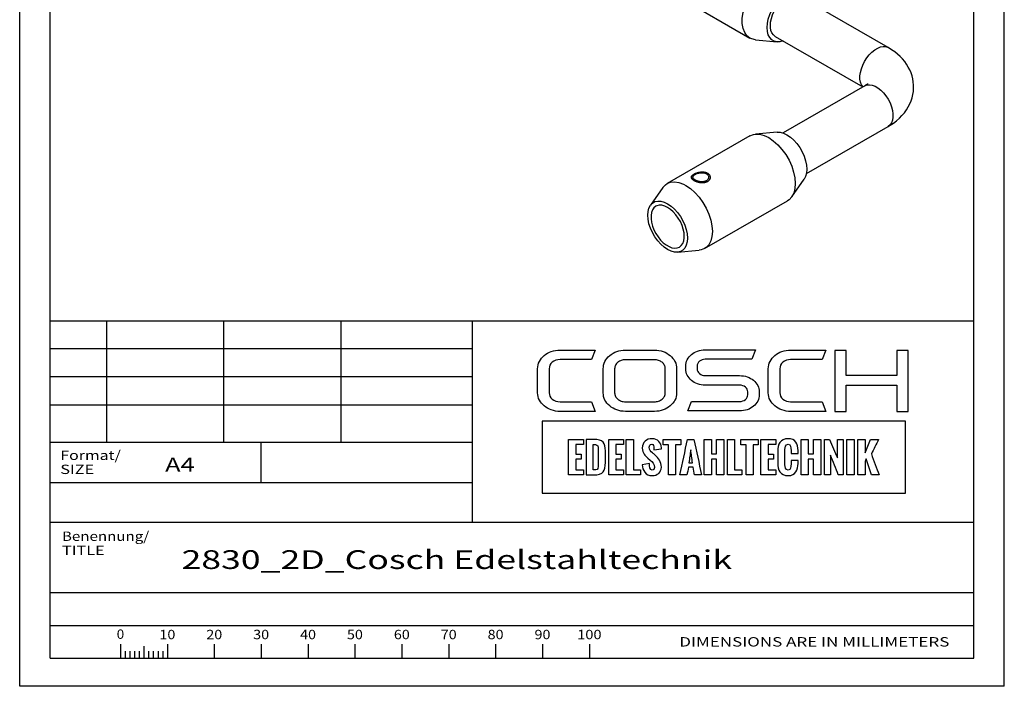
# Paper-space layout 'Blatt1' of a CAD drawing. Units: millimetres. Extents: x 0 to 210, y 0 to 297.
# Drawn here: x 0 to 210, y 0 to 142 of the extents above; entities that cross this region are included whole.
import ezdxf
from ezdxf.enums import TextEntityAlignment as Align

# ---------------------------------------------------------------- set-up
doc = ezdxf.new("R2010")
doc.units = ezdxf.units.MM
doc.layers.add('LAYER0', color=7, linetype='Continuous')
doc.styles.add('VISI1-courier new', font='txt')

# ---------------------------------------------------------------- blocks, each defined once
blk = doc.blocks.new('Group 1')
at = {"layer": 'LAYER0', "color": 56, "linetype": 'Continuous'}
for p, q in [((0, 0), (0, 297)), ((210, 0), (210, 297)), ((18.5, 78), (18.5, 52)), ((43.5, 78), (43.5, 52)), ((68.5, 78), (68.5, 52)), ((96.5, 52), (6.5, 52)), ((51.5, 43.5), (51.5, 52)), ((21.5, 9.01), (21.5, 6)), ((26.5, 8.53), (26.5, 6)), ((31.5, 9.01), (31.5, 6)), ((41.5, 9.01), (41.5, 6)), ((51.5, 9.01), (51.5, 6)), ((61.5, 9.01), (61.5, 6)), ((71.5, 9.01), (71.5, 6)), ((81.5, 9.01), (81.5, 6)), ((91.5, 9.01), (91.5, 6)), ((101.5, 9.01), (101.5, 6)), ((111.5, 9.01), (111.5, 6)), ((121.5, 9.01), (121.5, 6)), ((22.5, 7.5), (22.5, 6)), ((23.5, 7.5), (23.5, 6)), ((24.5, 7.5), (24.5, 6)), ((25.5, 7.5), (25.5, 6)), ((27.5, 7.5), (27.5, 6)), ((28.5, 7.5), (28.5, 6)), ((29.5, 7.5), (29.5, 6)), ((30.5, 7.5), (30.5, 6)), ((210, 0), (0, 0))]:
    blk.add_line(p, q, dxfattribs=at)
at = {"layer": 'LAYER0', "color": 7, "linetype": 'Continuous'}
for p, q in [((6.5, 6), (6.5, 291)), ((203.5, 6), (203.5, 291)), ((6.5, 78), (203.5, 78)), ((96.5, 78), (96.5, 35)), ((173.84, 71.65), (173.84, 58.65)), ((176.27, 71.65), (173.84, 71.65)), ((176.27, 66.31), (176.27, 71.65)), ((187.07, 71.65), (187.07, 66.31)), ((189.53, 71.65), (187.07, 71.65)), ((189.53, 58.65), (189.53, 71.65)), ((187.07, 66.31), (176.27, 66.31)), ((176.27, 64.26), (187.07, 64.26)), ((176.27, 58.65), (176.27, 64.26)), ((187.07, 64.26), (187.07, 58.65)), ((173.84, 58.65), (176.27, 58.65)), ((187.07, 58.65), (189.53, 58.65)), ((6.5, 35), (203.5, 35)), ((6.5, 20), (203.5, 20)), ((6.5, 20), (203.5, 20)), ((6.5, 13), (203.5, 13)), ((6.5, 6), (203.5, 6)), ((6.5, 6), (203.5, 6))]:
    blk.add_line(p, q, dxfattribs=at)
at = {"layer": 'LAYER0', "color": 2, "linetype": 'Continuous'}
for p, q in [((96.5, 72), (6.5, 72)), ((96.5, 66), (6.5, 66)), ((96.5, 60), (6.5, 60))]:
    blk.add_line(p, q, dxfattribs=at)
at = {"layer": 'LAYER0', "color": 4, "linetype": 'Continuous'}
blk.add_line((6.5, 43.5), (96.5, 43.5), dxfattribs=at)
at = {"layer": 'LAYER0', "color": 7, "linetype": 'Continuous'}
for points, knots in [([(112.93, 67.75), (112.93, 68.29), (113.15, 68.75), (113.6, 69.14), (114.05, 69.51), (114.6, 69.7), (115.25, 69.7), (115.25, 69.7), (121.96, 69.7), (121.96, 69.7), (121.96, 69.7), (122.73, 71.73), (122.73, 71.73), (122.73, 71.73), (115.25, 71.73), (115.25, 71.73), (114.58, 71.73), (113.96, 71.63), (113.38, 71.43), (112.81, 71.23), (112.3, 70.94), (111.87, 70.57), (111.44, 70.21), (111.1, 69.78), (110.85, 69.3), (110.6, 68.82), (110.47, 68.31), (110.47, 67.75), (110.47, 67.75), (110.47, 62.62), (110.47, 62.62), (110.47, 62.07), (110.6, 61.55), (110.85, 61.07), (111.1, 60.59), (111.44, 60.17), (111.87, 59.82), (112.3, 59.46), (112.81, 59.18), (113.38, 58.96), (113.96, 58.75), (114.58, 58.64), (115.25, 58.64), (115.25, 58.64), (122.73, 58.64), (122.73, 58.64), (122.73, 58.64), (121.96, 60.7), (121.96, 60.7), (121.96, 60.7), (115.25, 60.7), (115.25, 60.7), (114.6, 60.7), (114.05, 60.89), (113.6, 61.26), (113.15, 61.63), (112.93, 62.08), (112.93, 62.62), (112.93, 62.62), (112.93, 67.75), (112.93, 67.75)], [0, 0, 0, 0, 0.05, 0.05, 0.05, 0.1, 0.1, 0.1, 0.15, 0.15, 0.15, 0.2, 0.2, 0.2, 0.25, 0.25, 0.25, 0.3, 0.3, 0.3, 0.35, 0.35, 0.35, 0.4, 0.4, 0.4, 0.45, 0.45, 0.45, 0.5, 0.5, 0.5, 0.55, 0.55, 0.55, 0.6, 0.6, 0.6, 0.65, 0.65, 0.65, 0.7, 0.7, 0.7, 0.75, 0.75, 0.75, 0.8, 0.8, 0.8, 0.85, 0.85, 0.85, 0.9, 0.9, 0.9, 0.95, 0.95, 0.95, 1, 1, 1, 1]), ([(138.74, 70.56), (138.31, 70.93), (137.8, 71.22), (137.22, 71.42), (136.64, 71.62), (136.03, 71.72), (135.39, 71.72), (135.39, 71.72), (129.19, 71.72), (129.19, 71.72), (128.54, 71.72), (127.92, 71.62), (127.35, 71.42), (126.78, 71.22), (126.28, 70.93), (125.84, 70.56), (125.4, 70.19), (125.07, 69.77), (124.82, 69.29), (124.58, 68.81), (124.46, 68.3), (124.46, 67.76), (124.46, 67.76), (124.46, 62.61), (124.46, 62.61), (124.46, 62.05), (124.58, 61.54), (124.82, 61.07), (125.07, 60.6), (125.4, 60.18), (125.84, 59.82), (126.28, 59.45), (126.78, 59.17), (127.35, 58.96), (127.92, 58.76), (128.54, 58.65), (129.19, 58.65), (129.19, 58.65), (135.39, 58.65), (135.39, 58.65), (136.03, 58.65), (136.64, 58.76), (137.22, 58.96), (137.8, 59.17), (138.31, 59.45), (138.74, 59.82), (139.18, 60.18), (139.52, 60.6), (139.76, 61.07), (140, 61.54), (140.12, 62.05), (140.12, 62.61), (140.12, 62.61), (140.12, 67.76), (140.12, 67.76), (140.12, 68.3), (140, 68.81), (139.76, 69.29), (139.52, 69.77), (139.18, 70.19), (138.74, 70.56)], [0, 0, 0, 0, 0.05, 0.05, 0.05, 0.1, 0.1, 0.1, 0.15, 0.15, 0.15, 0.2, 0.2, 0.2, 0.25, 0.25, 0.25, 0.3, 0.3, 0.3, 0.35, 0.35, 0.35, 0.4, 0.4, 0.4, 0.45, 0.45, 0.45, 0.5, 0.5, 0.5, 0.55, 0.55, 0.55, 0.6, 0.6, 0.6, 0.65, 0.65, 0.65, 0.7, 0.7, 0.7, 0.75, 0.75, 0.75, 0.8, 0.8, 0.8, 0.85, 0.85, 0.85, 0.9, 0.9, 0.9, 0.95, 0.95, 0.95, 1, 1, 1, 1]), ([(156.52, 65.28), (156.13, 65.59), (155.69, 65.84), (155.18, 66.02), (154.67, 66.2), (154.13, 66.29), (153.55, 66.29), (153.55, 66.29), (146.21, 66.29), (146.21, 66.29), (145.74, 66.29), (145.33, 66.43), (144.99, 66.71), (144.65, 66.99), (144.49, 67.32), (144.49, 67.71), (144.49, 67.71), (144.49, 68.33), (144.49, 68.33), (144.49, 68.73), (144.65, 69.07), (144.99, 69.35), (145.33, 69.63), (145.74, 69.77), (146.21, 69.77), (146.21, 69.77), (156.13, 69.77), (156.13, 69.77), (156.13, 69.77), (156.91, 71.79), (156.91, 71.79), (156.91, 71.79), (146.21, 71.79), (146.21, 71.79), (145.63, 71.79), (145.09, 71.7), (144.58, 71.52), (144.07, 71.34), (143.63, 71.1), (143.26, 70.78), (142.88, 70.47), (142.58, 70.1), (142.37, 69.68), (142.15, 69.25), (142.04, 68.8), (142.04, 68.33), (142.04, 68.33), (142.04, 67.71), (142.04, 67.71), (142.04, 67.23), (142.15, 66.79), (142.37, 66.37), (142.58, 65.95), (142.88, 65.58), (143.26, 65.27), (143.63, 64.95), (144.07, 64.69), (144.58, 64.52), (145.09, 64.33), (145.63, 64.24), (146.21, 64.24), (146.21, 64.24), (153.55, 64.24), (153.55, 64.24), (154.04, 64.24), (154.46, 64.1), (154.79, 63.83), (155.11, 63.55), (155.28, 63.21), (155.28, 62.82), (155.28, 62.82), (155.28, 62.2), (155.28, 62.2), (155.28, 61.81), (155.11, 61.47), (154.79, 61.19), (154.46, 60.91), (154.04, 60.76), (153.55, 60.76), (153.55, 60.76), (143.27, 60.76), (143.27, 60.76), (143.27, 60.76), (142.5, 58.74), (142.5, 58.74), (142.5, 58.74), (153.55, 58.74), (153.55, 58.74), (154.13, 58.74), (154.67, 58.83), (155.18, 59.01), (155.69, 59.19), (156.13, 59.44), (156.52, 59.75), (156.9, 60.06), (157.2, 60.43), (157.42, 60.85), (157.64, 61.28), (157.75, 61.73), (157.75, 62.2), (157.75, 62.2), (157.75, 62.82), (157.75, 62.82), (157.75, 63.3), (157.64, 63.75), (157.42, 64.17), (157.2, 64.59), (156.9, 64.96), (156.52, 65.28)], [0, 0, 0, 0, 0.027778, 0.027778, 0.027778, 0.055556, 0.055556, 0.055556, 0.083333, 0.083333, 0.083333, 0.111111, 0.111111, 0.111111, 0.138889, 0.138889, 0.138889, 0.166667, 0.166667, 0.166667, 0.194444, 0.194444, 0.194444, 0.222222, 0.222222, 0.222222, 0.25, 0.25, 0.25, 0.277778, 0.277778, 0.277778, 0.305556, 0.305556, 0.305556, 0.333333, 0.333333, 0.333333, 0.361111, 0.361111, 0.361111, 0.388889, 0.388889, 0.388889, 0.416667, 0.416667, 0.416667, 0.444444, 0.444444, 0.444444, 0.472222, 0.472222, 0.472222, 0.5, 0.5, 0.5, 0.527778, 0.527778, 0.527778, 0.555556, 0.555556, 0.555556, 0.583333, 0.583333, 0.583333, 0.611111, 0.611111, 0.611111, 0.638889, 0.638889, 0.638889, 0.666667, 0.666667, 0.666667, 0.694444, 0.694444, 0.694444, 0.722222, 0.722222, 0.722222, 0.75, 0.75, 0.75, 0.777778, 0.777778, 0.777778, 0.805556, 0.805556, 0.805556, 0.833333, 0.833333, 0.833333, 0.861111, 0.861111, 0.861111, 0.888889, 0.888889, 0.888889, 0.916667, 0.916667, 0.916667, 0.944444, 0.944444, 0.944444, 0.972222, 0.972222, 0.972222, 1, 1, 1, 1]), ([(162.79, 69.14), (163.24, 69.51), (163.78, 69.7), (164.43, 69.7), (164.43, 69.7), (171.15, 69.7), (171.15, 69.7), (171.15, 69.7), (171.92, 71.73), (171.92, 71.73), (171.92, 71.73), (164.43, 71.73), (164.43, 71.73), (163.77, 71.73), (163.15, 71.63), (162.57, 71.43), (161.99, 71.23), (161.49, 70.94), (161.06, 70.57), (160.63, 70.21), (160.29, 69.78), (160.03, 69.3), (159.78, 68.82), (159.66, 68.31), (159.66, 67.75), (159.66, 67.75), (159.66, 62.62), (159.66, 62.62), (159.66, 62.07), (159.78, 61.55), (160.03, 61.07), (160.29, 60.59), (160.63, 60.17), (161.06, 59.82), (161.49, 59.46), (161.99, 59.18), (162.57, 58.96), (163.15, 58.75), (163.77, 58.64), (164.43, 58.64), (164.43, 58.64), (171.92, 58.64), (171.92, 58.64), (171.92, 58.64), (171.15, 60.7), (171.15, 60.7), (171.15, 60.7), (164.43, 60.7), (164.43, 60.7), (163.78, 60.7), (163.24, 60.89), (162.79, 61.26), (162.34, 61.63), (162.12, 62.08), (162.12, 62.62), (162.12, 62.62), (162.12, 67.75), (162.12, 67.75), (162.12, 68.29), (162.34, 68.75), (162.79, 69.14)], [0, 0, 0, 0, 0.05, 0.05, 0.05, 0.1, 0.1, 0.1, 0.15, 0.15, 0.15, 0.2, 0.2, 0.2, 0.25, 0.25, 0.25, 0.3, 0.3, 0.3, 0.35, 0.35, 0.35, 0.4, 0.4, 0.4, 0.45, 0.45, 0.45, 0.5, 0.5, 0.5, 0.55, 0.55, 0.55, 0.6, 0.6, 0.6, 0.65, 0.65, 0.65, 0.7, 0.7, 0.7, 0.75, 0.75, 0.75, 0.8, 0.8, 0.8, 0.85, 0.85, 0.85, 0.9, 0.9, 0.9, 0.95, 0.95, 0.95, 1, 1, 1, 1]), ([(137.69, 62.61), (137.69, 62.35), (137.63, 62.1), (137.51, 61.86), (137.38, 61.63), (137.22, 61.42), (137.01, 61.25), (136.8, 61.08), (136.55, 60.94), (136.28, 60.84), (136, 60.74), (135.71, 60.69), (135.39, 60.69), (135.39, 60.69), (129.19, 60.69), (129.19, 60.69), (128.89, 60.69), (128.59, 60.74), (128.31, 60.84), (128.03, 60.94), (127.78, 61.08), (127.57, 61.25), (127.36, 61.42), (127.2, 61.63), (127.07, 61.86), (126.95, 62.1), (126.89, 62.35), (126.89, 62.61), (126.89, 62.61), (126.89, 67.76), (126.89, 67.76), (126.89, 68.03), (126.95, 68.27), (127.07, 68.51), (127.2, 68.74), (127.36, 68.95), (127.57, 69.12), (127.78, 69.3), (128.03, 69.43), (128.31, 69.53), (128.59, 69.63), (128.89, 69.68), (129.19, 69.68), (129.19, 69.68), (135.39, 69.68), (135.39, 69.68), (135.71, 69.68), (136, 69.63), (136.28, 69.53), (136.55, 69.43), (136.8, 69.3), (137.01, 69.12), (137.22, 68.95), (137.38, 68.74), (137.51, 68.51), (137.63, 68.27), (137.69, 68.03), (137.69, 67.76), (137.69, 67.76), (137.69, 62.61), (137.69, 62.61)], [0, 0, 0, 0, 0.05, 0.05, 0.05, 0.1, 0.1, 0.1, 0.15, 0.15, 0.15, 0.2, 0.2, 0.2, 0.25, 0.25, 0.25, 0.3, 0.3, 0.3, 0.35, 0.35, 0.35, 0.4, 0.4, 0.4, 0.45, 0.45, 0.45, 0.5, 0.5, 0.5, 0.55, 0.55, 0.55, 0.6, 0.6, 0.6, 0.65, 0.65, 0.65, 0.7, 0.7, 0.7, 0.75, 0.75, 0.75, 0.8, 0.8, 0.8, 0.85, 0.85, 0.85, 0.9, 0.9, 0.9, 0.95, 0.95, 0.95, 1, 1, 1, 1]), ([(111.46, 56.56), (137.28, 56.56), (163.09, 56.56), (188.9, 56.56), (188.9, 51.44), (188.9, 46.32), (188.9, 41.21), (163.09, 41.21), (137.28, 41.21), (111.46, 41.21), (111.46, 46.32), (111.46, 51.44), (111.46, 56.56)], [0, 0, 0, 0, 0.417251, 0.417251, 0.417251, 0.5, 0.5, 0.5, 0.917251, 0.917251, 0.917251, 1, 1, 1, 1]), ([(120.23, 52.67), (119.17, 52.67), (118.12, 52.67), (117.07, 52.67), (117.07, 50.15), (117.07, 47.62), (117.07, 45.09), (118.12, 45.09), (119.17, 45.09), (120.23, 45.09), (120.23, 45.45), (120.23, 45.8), (120.23, 46.15), (119.68, 46.15), (119.14, 46.15), (118.6, 46.15), (118.6, 46.92), (118.6, 47.7), (118.6, 48.48), (118.98, 48.48), (119.37, 48.48), (119.75, 48.48), (119.75, 48.84), (119.75, 49.2), (119.75, 49.56), (119.37, 49.56), (118.98, 49.56), (118.6, 49.56), (118.6, 50.25), (118.6, 50.93), (118.6, 51.62), (119.14, 51.62), (119.68, 51.62), (120.23, 51.62), (120.23, 51.97), (120.23, 52.32), (120.23, 52.67)], [0, 0, 0, 0, 0.116905, 0.116905, 0.116905, 0.397099, 0.397099, 0.397099, 0.514004, 0.514004, 0.514004, 0.552919, 0.552919, 0.552919, 0.613166, 0.613166, 0.613166, 0.699407, 0.699407, 0.699407, 0.742061, 0.742061, 0.742061, 0.781908, 0.781908, 0.781908, 0.824562, 0.824562, 0.824562, 0.900838, 0.900838, 0.900838, 0.961085, 0.961085, 0.961085, 1, 1, 1, 1]), ([(120.81, 45.09), (120.81, 45.09), (120.81, 52.67), (120.81, 52.67), (120.81, 52.67), (122.39, 52.67), (122.39, 52.67), (124.42, 52.67), (124.91, 51.94), (124.91, 50.22), (124.91, 50.22), (124.91, 47.73), (124.91, 47.73), (124.91, 45.97), (124.56, 45.09), (122.38, 45.09), (122.38, 45.09), (120.81, 45.09), (120.81, 45.09)], [0, 0, 0, 0, 0.166667, 0.166667, 0.166667, 0.333333, 0.333333, 0.333333, 0.5, 0.5, 0.5, 0.666667, 0.666667, 0.666667, 0.833333, 0.833333, 0.833333, 1, 1, 1, 1]), ([(127.16, 51.62), (127.7, 51.62), (128.25, 51.62), (128.79, 51.62), (128.79, 51.97), (128.79, 52.32), (128.79, 52.67), (127.74, 52.67), (126.68, 52.67), (125.63, 52.67), (125.63, 50.15), (125.63, 47.62), (125.63, 45.09), (126.68, 45.09), (127.74, 45.09), (128.79, 45.09), (128.79, 45.45), (128.79, 45.8), (128.79, 46.15), (128.25, 46.15), (127.7, 46.15), (127.16, 46.15), (127.16, 46.92), (127.16, 47.7), (127.16, 48.48), (127.54, 48.48), (127.93, 48.48), (128.31, 48.48), (128.31, 48.84), (128.31, 49.2), (128.31, 49.56), (127.93, 49.56), (127.54, 49.56), (127.16, 49.56), (127.16, 50.25), (127.16, 50.93), (127.16, 51.62)], [0, 0, 0, 0, 0.060247, 0.060247, 0.060247, 0.099162, 0.099162, 0.099162, 0.216067, 0.216067, 0.216067, 0.496261, 0.496261, 0.496261, 0.613166, 0.613166, 0.613166, 0.652081, 0.652081, 0.652081, 0.712328, 0.712328, 0.712328, 0.798568, 0.798568, 0.798568, 0.841223, 0.841223, 0.841223, 0.88107, 0.88107, 0.88107, 0.923724, 0.923724, 0.923724, 1, 1, 1, 1]), ([(130.9, 46.15), (130.9, 48.32), (130.9, 50.5), (130.9, 52.67), (130.39, 52.67), (129.88, 52.67), (129.37, 52.67), (129.37, 50.15), (129.37, 47.62), (129.37, 45.09), (130.38, 45.09), (131.4, 45.09), (132.41, 45.09), (132.41, 45.45), (132.41, 45.8), (132.41, 46.15), (131.91, 46.15), (131.41, 46.15), (130.9, 46.15)], [0, 0, 0, 0, 0.3073, 0.3073, 0.3073, 0.379462, 0.379462, 0.379462, 0.736326, 0.736326, 0.736326, 0.879462, 0.879462, 0.879462, 0.929026, 0.929026, 0.929026, 1, 1, 1, 1]), ([(132.78, 47.26), (132.78, 47.26), (134.33, 47.56), (134.33, 47.56), (134.33, 46.9), (134.39, 46.11), (134.92, 46.11), (135.28, 46.11), (135.37, 46.37), (135.37, 46.69), (135.37, 47.33), (134.92, 47.89), (134.48, 48.28), (134.48, 48.28), (134, 48.68), (134, 48.68), (133.4, 49.19), (132.79, 49.74), (132.79, 50.83), (132.79, 52.08), (133.65, 52.83), (134.92, 52.83), (136, 52.83), (136.86, 51.95), (136.86, 50.88), (136.86, 50.85), (136.85, 50.82), (136.85, 50.69), (136.85, 50.69), (135.27, 50.48), (135.27, 50.48), (135.27, 50.57), (135.28, 50.67), (135.28, 50.78), (135.28, 51.14), (135.2, 51.65), (134.8, 51.65), (134.44, 51.65), (134.29, 51.31), (134.29, 50.99), (134.29, 50.45), (134.58, 50.11), (134.94, 49.81), (135.13, 49.64), (135.32, 49.49), (135.5, 49.33), (136.28, 48.63), (136.86, 47.92), (136.86, 46.75), (136.86, 45.66), (135.97, 44.94), (134.92, 44.94), (133.46, 44.94), (132.84, 46.08), (132.78, 47.26)], [0, 0, 0, 0, 0.055556, 0.055556, 0.055556, 0.111111, 0.111111, 0.111111, 0.166667, 0.166667, 0.166667, 0.222222, 0.222222, 0.222222, 0.277778, 0.277778, 0.277778, 0.333333, 0.333333, 0.333333, 0.388889, 0.388889, 0.388889, 0.444444, 0.444444, 0.444444, 0.5, 0.5, 0.5, 0.555556, 0.555556, 0.555556, 0.611111, 0.611111, 0.611111, 0.666667, 0.666667, 0.666667, 0.722222, 0.722222, 0.722222, 0.777778, 0.777778, 0.777778, 0.833333, 0.833333, 0.833333, 0.888889, 0.888889, 0.888889, 0.944444, 0.944444, 0.944444, 1, 1, 1, 1]), ([(140.99, 51.53), (140.99, 51.91), (140.99, 52.29), (140.99, 52.67), (139.75, 52.67), (138.5, 52.67), (137.26, 52.67), (137.26, 52.29), (137.26, 51.91), (137.26, 51.53), (137.63, 51.53), (138, 51.53), (138.37, 51.53), (138.37, 49.38), (138.37, 47.24), (138.37, 45.09), (138.88, 45.09), (139.39, 45.09), (139.9, 45.09), (139.9, 47.24), (139.9, 49.38), (139.9, 51.53), (140.26, 51.53), (140.63, 51.53), (140.99, 51.53)], [0, 0, 0, 0, 0.050618, 0.050618, 0.050618, 0.215667, 0.215667, 0.215667, 0.266286, 0.266286, 0.266286, 0.315406, 0.315406, 0.315406, 0.599739, 0.599739, 0.599739, 0.66747, 0.66747, 0.66747, 0.951802, 0.951802, 0.951802, 1, 1, 1, 1]), ([(145.43, 45.09), (144.89, 47.62), (144.34, 50.15), (143.8, 52.67), (143.35, 52.67), (142.89, 52.67), (142.44, 52.67), (141.9, 50.15), (141.35, 47.62), (140.8, 45.09), (141.31, 45.09), (141.82, 45.09), (142.32, 45.09), (142.42, 45.64), (142.52, 46.18), (142.62, 46.72), (142.95, 46.72), (143.28, 46.72), (143.61, 46.72), (143.71, 46.18), (143.82, 45.64), (143.92, 45.09), (144.42, 45.09), (144.93, 45.09), (145.43, 45.09)], [0, 0, 0, 0, 0.320615, 0.320615, 0.320615, 0.376681, 0.376681, 0.376681, 0.697332, 0.697332, 0.697332, 0.760192, 0.760192, 0.760192, 0.828323, 0.828323, 0.828323, 0.86924, 0.86924, 0.86924, 0.937498, 0.937498, 0.937498, 1, 1, 1, 1]), ([(148.62, 52.67), (148.62, 51.64), (148.62, 50.6), (148.62, 49.57), (148.25, 49.57), (147.89, 49.57), (147.52, 49.57), (147.52, 50.6), (147.52, 51.64), (147.52, 52.67), (147.01, 52.67), (146.5, 52.67), (145.99, 52.67), (145.99, 50.15), (145.99, 47.62), (145.99, 45.09), (146.5, 45.09), (147.01, 45.09), (147.52, 45.09), (147.52, 46.22), (147.52, 47.35), (147.52, 48.48), (147.89, 48.48), (148.25, 48.48), (148.62, 48.48), (148.62, 47.35), (148.62, 46.22), (148.62, 45.09), (149.13, 45.09), (149.65, 45.09), (150.16, 45.09), (150.16, 47.62), (150.16, 50.15), (150.16, 52.67), (149.65, 52.67), (149.13, 52.67), (148.62, 52.67)], [0, 0, 0, 0, 0.085182, 0.085182, 0.085182, 0.115307, 0.115307, 0.115307, 0.200489, 0.200489, 0.200489, 0.2425, 0.2425, 0.2425, 0.450259, 0.450259, 0.450259, 0.49227, 0.49227, 0.49227, 0.584951, 0.584951, 0.584951, 0.615077, 0.615077, 0.615077, 0.707758, 0.707758, 0.707758, 0.75, 0.75, 0.75, 0.957759, 0.957759, 0.957759, 1, 1, 1, 1]), ([(152.48, 46.15), (152.48, 48.32), (152.48, 50.5), (152.48, 52.67), (151.97, 52.67), (151.46, 52.67), (150.95, 52.67), (150.95, 50.15), (150.95, 47.62), (150.95, 45.09), (151.96, 45.09), (152.97, 45.09), (153.99, 45.09), (153.99, 45.45), (153.99, 45.8), (153.99, 46.15), (153.48, 46.15), (152.98, 46.15), (152.48, 46.15)], [0, 0, 0, 0, 0.3073, 0.3073, 0.3073, 0.379462, 0.379462, 0.379462, 0.736326, 0.736326, 0.736326, 0.879462, 0.879462, 0.879462, 0.929026, 0.929026, 0.929026, 1, 1, 1, 1]), ([(157.53, 52.67), (156.29, 52.67), (155.04, 52.67), (153.8, 52.67), (153.8, 52.29), (153.8, 51.91), (153.8, 51.53), (154.17, 51.53), (154.54, 51.53), (154.91, 51.53), (154.91, 49.38), (154.91, 47.24), (154.91, 45.09), (155.42, 45.09), (155.93, 45.09), (156.44, 45.09), (156.44, 47.24), (156.44, 49.38), (156.44, 51.53), (156.8, 51.53), (157.17, 51.53), (157.53, 51.53), (157.53, 51.91), (157.53, 52.29), (157.53, 52.67)], [0, 0, 0, 0, 0.165049, 0.165049, 0.165049, 0.215667, 0.215667, 0.215667, 0.264788, 0.264788, 0.264788, 0.549121, 0.549121, 0.549121, 0.616851, 0.616851, 0.616851, 0.901184, 0.901184, 0.901184, 0.949382, 0.949382, 0.949382, 1, 1, 1, 1]), ([(161.25, 52.67), (160.19, 52.67), (159.14, 52.67), (158.09, 52.67), (158.09, 50.15), (158.09, 47.62), (158.09, 45.09), (159.14, 45.09), (160.19, 45.09), (161.25, 45.09), (161.25, 45.45), (161.25, 45.8), (161.25, 46.15), (160.71, 46.15), (160.16, 46.15), (159.62, 46.15), (159.62, 46.92), (159.62, 47.7), (159.62, 48.48), (160, 48.48), (160.39, 48.48), (160.77, 48.48), (160.77, 48.84), (160.77, 49.2), (160.77, 49.56), (160.39, 49.56), (160, 49.56), (159.62, 49.56), (159.62, 50.25), (159.62, 50.93), (159.62, 51.62), (160.16, 51.62), (160.71, 51.62), (161.25, 51.62), (161.25, 51.97), (161.25, 52.32), (161.25, 52.67)], [0, 0, 0, 0, 0.116905, 0.116905, 0.116905, 0.397099, 0.397099, 0.397099, 0.514004, 0.514004, 0.514004, 0.552919, 0.552919, 0.552919, 0.613166, 0.613166, 0.613166, 0.699406, 0.699406, 0.699406, 0.742061, 0.742061, 0.742061, 0.781908, 0.781908, 0.781908, 0.824562, 0.824562, 0.824562, 0.900838, 0.900838, 0.900838, 0.961085, 0.961085, 0.961085, 1, 1, 1, 1]), ([(161.69, 47.63), (161.69, 47.63), (161.69, 50.13), (161.69, 50.13), (161.69, 51.63), (162.2, 52.82), (163.89, 52.82), (165.46, 52.82), (166.01, 51.76), (166.01, 50.29), (166.01, 50.29), (166.01, 49.64), (166.01, 49.64), (166.01, 49.64), (164.51, 49.64), (164.51, 49.64), (164.51, 49.64), (164.51, 50.34), (164.51, 50.34), (164.51, 50.9), (164.47, 51.64), (163.89, 51.64), (163.31, 51.64), (163.22, 50.98), (163.22, 50.52), (163.22, 50.52), (163.22, 47.25), (163.22, 47.25), (163.22, 46.77), (163.31, 46.13), (163.89, 46.13), (164.45, 46.13), (164.52, 46.84), (164.51, 47.43), (164.51, 47.43), (164.51, 48.21), (164.51, 48.21), (164.51, 48.21), (166.01, 48.21), (166.01, 48.21), (166.01, 48.21), (166.01, 47.57), (166.01, 47.57), (165.99, 46.21), (165.53, 44.95), (163.89, 44.95), (162.2, 44.95), (161.69, 46.16), (161.69, 47.63)], [0, 0, 0, 0, 0.0625, 0.0625, 0.0625, 0.125, 0.125, 0.125, 0.1875, 0.1875, 0.1875, 0.25, 0.25, 0.25, 0.3125, 0.3125, 0.3125, 0.375, 0.375, 0.375, 0.4375, 0.4375, 0.4375, 0.5, 0.5, 0.5, 0.5625, 0.5625, 0.5625, 0.625, 0.625, 0.625, 0.6875, 0.6875, 0.6875, 0.75, 0.75, 0.75, 0.8125, 0.8125, 0.8125, 0.875, 0.875, 0.875, 0.9375, 0.9375, 0.9375, 1, 1, 1, 1]), ([(168.2, 49.57), (168.2, 50.6), (168.2, 51.64), (168.2, 52.67), (167.68, 52.67), (167.17, 52.67), (166.66, 52.67), (166.66, 50.15), (166.66, 47.62), (166.66, 45.09), (167.17, 45.09), (167.68, 45.09), (168.2, 45.09), (168.2, 46.22), (168.2, 47.35), (168.2, 48.48), (168.56, 48.48), (168.93, 48.48), (169.29, 48.48), (169.29, 47.35), (169.29, 46.22), (169.29, 45.09), (169.81, 45.09), (170.32, 45.09), (170.84, 45.09), (170.84, 47.62), (170.84, 50.15), (170.84, 52.67), (170.32, 52.67), (169.81, 52.67), (169.29, 52.67), (169.29, 51.64), (169.29, 50.6), (169.29, 49.57), (168.93, 49.57), (168.56, 49.57), (168.2, 49.57)], [0, 0, 0, 0, 0.085182, 0.085182, 0.085182, 0.127193, 0.127193, 0.127193, 0.334951, 0.334951, 0.334951, 0.376962, 0.376962, 0.376962, 0.469644, 0.469644, 0.469644, 0.49977, 0.49977, 0.49977, 0.592451, 0.592451, 0.592451, 0.634693, 0.634693, 0.634693, 0.842451, 0.842451, 0.842451, 0.884693, 0.884693, 0.884693, 0.969874, 0.969874, 0.969874, 1, 1, 1, 1]), ([(174.39, 48.71), (173.83, 50.03), (173.28, 51.36), (172.72, 52.68), (172.36, 52.68), (171.99, 52.68), (171.62, 52.68), (171.62, 50.15), (171.62, 47.62), (171.62, 45.09), (172.06, 45.09), (172.5, 45.09), (172.94, 45.09), (172.94, 46.5), (172.94, 47.9), (172.94, 49.3), (173.49, 47.9), (174.04, 46.5), (174.6, 45.09), (174.95, 45.09), (175.3, 45.09), (175.66, 45.09), (175.66, 47.62), (175.66, 50.15), (175.66, 52.68), (175.23, 52.68), (174.81, 52.68), (174.39, 52.68), (174.39, 51.36), (174.39, 50.03), (174.39, 48.71)], [0, 0, 0, 0, 0.116507, 0.116507, 0.116507, 0.146388, 0.146388, 0.146388, 0.351811, 0.351811, 0.351811, 0.387509, 0.387509, 0.387509, 0.501459, 0.501459, 0.501459, 0.62395, 0.62395, 0.62395, 0.652693, 0.652693, 0.652693, 0.858116, 0.858116, 0.858116, 0.892558, 0.892558, 0.892558, 1, 1, 1, 1]), ([(177.97, 45.09), (177.97, 47.62), (177.97, 50.15), (177.97, 52.67), (177.46, 52.67), (176.95, 52.67), (176.44, 52.67), (176.44, 50.15), (176.44, 47.62), (176.44, 45.09), (176.95, 45.09), (177.46, 45.09), (177.97, 45.09)], [0, 0, 0, 0, 0.415901, 0.415901, 0.415901, 0.5, 0.5, 0.5, 0.915901, 0.915901, 0.915901, 1, 1, 1, 1]), ([(178.75, 52.67), (178.75, 50.15), (178.75, 47.62), (178.75, 45.09), (179.26, 45.09), (179.78, 45.09), (180.29, 45.09), (180.29, 46.01), (180.29, 46.93), (180.29, 47.84), (180.38, 48.08), (180.47, 48.32), (180.56, 48.56), (180.95, 47.4), (181.33, 46.25), (181.71, 45.09), (182.24, 45.09), (182.77, 45.09), (183.3, 45.09), (182.75, 46.59), (182.2, 48.08), (181.64, 49.57), (182.16, 50.6), (182.67, 51.64), (183.19, 52.67), (182.62, 52.67), (182.05, 52.67), (181.47, 52.67), (181.08, 51.71), (180.68, 50.76), (180.29, 49.8), (180.29, 50.76), (180.29, 51.71), (180.29, 52.67), (179.78, 52.67), (179.26, 52.67), (178.75, 52.67)], [0, 0, 0, 0, 0.214438, 0.214438, 0.214438, 0.2578, 0.2578, 0.2578, 0.335593, 0.335593, 0.335593, 0.35732, 0.35732, 0.35732, 0.460584, 0.460584, 0.460584, 0.505611, 0.505611, 0.505611, 0.640663, 0.640663, 0.640663, 0.738752, 0.738752, 0.738752, 0.787239, 0.787239, 0.787239, 0.87527, 0.87527, 0.87527, 0.956638, 0.956638, 0.956638, 1, 1, 1, 1]), ([(122.34, 46.17), (122.34, 46.17), (122.38, 46.17), (122.38, 46.17), (123.16, 46.17), (123.37, 46.21), (123.37, 46.89), (123.37, 46.89), (123.37, 50.97), (123.37, 50.97), (123.37, 51.5), (123.05, 51.59), (122.4, 51.6), (122.4, 51.6), (122.34, 51.6), (122.34, 51.6), (122.34, 51.6), (122.34, 46.17), (122.34, 46.17)], [0, 0, 0, 0, 0.166667, 0.166667, 0.166667, 0.333333, 0.333333, 0.333333, 0.5, 0.5, 0.5, 0.666667, 0.666667, 0.666667, 0.833333, 0.833333, 0.833333, 1, 1, 1, 1]), ([(143.12, 50.47), (143.25, 49.53), (143.38, 48.6), (143.51, 47.66), (143.25, 47.66), (142.98, 47.66), (142.72, 47.66), (142.86, 48.6), (142.99, 49.53), (143.12, 50.47)], [0, 0, 0, 0, 0.43923, 0.43923, 0.43923, 0.560411, 0.560411, 0.560411, 1, 1, 1, 1])]:
    blk.add_open_spline(points, degree=3, knots=knots, dxfattribs=at)
at = {"layer": 'LAYER0', "color": 56, "linetype": 'Continuous', "style": 'VISI1-courier new'}
for s, width, p, p2 in [('Format/', 0.877551, (8.67, 48.29), (21.57, 48.29)), ('SIZE', 0.857143, (8.67, 45.29), (15.87, 45.29)), ('Benennung/', 0.885714, (9.02, 31.02), (27.62, 31.02)), ('TITLE', 0.866667, (9.02, 28.02), (18.12, 28.02)), ('0', 0.761905, (20.69, 10.13), (22.29, 10.13)), ('10', 0.809524, (29.8, 10.05), (33.2, 10.05)), ('20', 0.809524, (39.8, 10.05), (43.2, 10.05)), ('30', 0.809524, (49.8, 10.05), (53.2, 10.05)), ('40', 0.809524, (59.8, 10.05), (63.2, 10.05)), ('50', 0.809524, (69.8, 10.05), (73.2, 10.05)), ('60', 0.809524, (79.8, 10.05), (83.2, 10.05)), ('70', 0.809524, (89.8, 10.05), (93.2, 10.05)), ('80', 0.809524, (99.8, 10.05), (103.2, 10.05)), ('90', 0.809524, (109.8, 10.05), (113.2, 10.05)), ('100', 0.825397, (118.9, 10.05), (124.1, 10.05)), ('DIMENSIONS ARE IN MILLIMETERS', 0.945813, (140.68, 8.49), (198.28, 8.49))]:
    blk.add_text(s, height=2, dxfattribs=dict(at, width=width)).set_placement(p, p2, align=Align.FIT)
at = {"layer": 'LAYER0', "color": 7, "linetype": 'Continuous', "style": 'VISI1-courier new', "width": 1}
blk.add_text('A4', height=3, dxfattribs=at).set_placement((31.02, 45.78), (37.32, 45.78), align=Align.FIT)
blk = doc.blocks.new('Plotview 3')
at = {"layer": 'LAYER0', "color": 4, "linetype": 'Continuous'}
for p, q in [((144.91, 162.72), (140.31, 163.14)), ((163.76, 152.14), (146.07, 162.35)), ((134.52, 153.09), (137.18, 149.33)), ((167.31, 147.55), (164.65, 151.32)), ((138.07, 148.5), (155.76, 138.29)), ((185.24, 136.28), (166.14, 147.3)), ((161.14, 138.64), (179.81, 127.87)), ((156.92, 137.93), (161.52, 137.51)), ((180.24, 128.12), (162.8, 118.05)), ((161.52, 118.23), (156.92, 117.81)), ((167.8, 109.39), (185.24, 119.46)), ((155.76, 117.45), (138.07, 107.24)), ((164.65, 104.42), (167.31, 108.19)), ((137.18, 106.41), (134.52, 102.64)), ((146.07, 93.38), (163.76, 103.59)), ((140.31, 92.6), (144.91, 93.02))]:
    blk.add_line(p, q, dxfattribs=at)
at = {"layer": 'LAYER0', "color": 4, "linetype": 'Continuous', "flags": 128}
for points in [[(134.52, 153.09), (134.2, 153.69), (134.01, 154.4), (133.94, 155.21), (134.01, 156.1), (134.2, 157.04), (134.51, 157.99), (134.93, 158.93), (135.46, 159.84), (136.06, 160.68), (136.73, 161.43), (137.44, 162.06), (138.18, 162.57), (138.92, 162.92), (139.63, 163.11), (140.3, 163.14), (140.31, 163.14)], [(137.18, 149.33), (136.76, 150.12), (136.5, 151.07), (136.42, 152.15), (136.5, 153.33), (136.75, 154.58), (137.17, 155.85), (137.73, 157.11), (138.43, 158.32), (139.24, 159.44), (140.13, 160.44), (141.08, 161.29), (142.06, 161.95), (142.07, 161.96)], [(142.07, 161.96), (143.06, 162.43), (144.01, 162.68), (144.9, 162.72), (144.91, 162.72)], [(144.91, 162.72), (145.72, 162.53), (146.07, 162.35)], [(143.26, 160.02), (143.27, 160.13), (143.28, 160.23), (143.31, 160.32), (143.34, 160.4), (143.38, 160.47), (143.41, 160.53), (143.47, 160.61), (143.53, 160.69), (143.6, 160.76), (143.68, 160.82), (143.76, 160.88), (143.84, 160.94)], [(146.67, 159.3), (146.58, 159.25), (146.48, 159.2), (146.38, 159.16), (146.3, 159.12), (146.21, 159.09), (146.12, 159.05), (146.03, 159.02), (145.95, 159), (145.87, 158.98), (145.77, 158.95), (145.66, 158.93), (145.54, 158.9), (145.4, 158.88), (145.26, 158.86), (145.09, 158.85), (144.94, 158.84), (144.8, 158.85), (144.68, 158.85), (144.58, 158.86), (144.49, 158.88), (144.36, 158.9), (144.25, 158.93), (144.14, 158.96), (144.03, 159), (143.93, 159.05), (143.84, 159.1), (143.77, 159.14), (143.7, 159.19), (143.64, 159.24), (143.57, 159.3), (143.51, 159.36), (143.46, 159.43), (143.41, 159.5), (143.38, 159.55), (143.35, 159.6), (143.33, 159.67), (143.3, 159.74), (143.28, 159.82), (143.26, 159.91), (143.26, 160.02), (143.26, 160.02)], [(143.59, 160.05), (143.59, 160.05), (143.6, 160.14), (143.61, 160.23), (143.64, 160.31), (143.67, 160.39), (143.72, 160.47), (143.78, 160.55), (143.84, 160.62), (143.91, 160.68), (143.99, 160.74), (144.08, 160.8)], [(146.44, 159.44), (146.36, 159.39), (146.27, 159.35), (146.18, 159.31), (146.09, 159.28), (145.99, 159.24), (145.89, 159.21), (145.77, 159.17), (145.64, 159.14), (145.52, 159.12), (145.39, 159.1), (145.25, 159.09), (145.12, 159.08), (144.99, 159.08), (144.86, 159.08), (144.74, 159.09), (144.62, 159.11), (144.52, 159.13), (144.42, 159.15), (144.33, 159.18), (144.24, 159.22), (144.15, 159.26), (144.07, 159.3), (144, 159.35), (143.93, 159.4), (143.87, 159.45), (143.81, 159.51), (143.76, 159.57), (143.71, 159.64), (143.67, 159.72), (143.63, 159.8), (143.61, 159.88), (143.6, 159.97), (143.59, 160.05)], [(143.84, 160.94), (143.94, 160.98), (144.03, 161.03), (144.14, 161.07), (144.22, 161.09), (144.31, 161.12), (144.4, 161.14), (144.49, 161.16), (144.57, 161.17), (144.65, 161.18), (144.75, 161.18), (144.86, 161.19), (144.98, 161.19), (145.11, 161.18), (145.26, 161.17), (145.43, 161.15), (145.58, 161.12), (145.72, 161.09), (145.84, 161.06), (145.94, 161.04), (146.03, 161.01), (146.15, 160.97), (146.27, 160.92), (146.38, 160.88), (146.49, 160.83), (146.58, 160.78), (146.67, 160.73), (146.75, 160.68), (146.82, 160.64), (146.88, 160.59), (146.94, 160.54), (147, 160.49), (147.06, 160.44), (147.1, 160.39), (147.13, 160.35), (147.16, 160.31), (147.19, 160.26), (147.22, 160.21), (147.24, 160.15), (147.25, 160.09), (147.26, 160.02), (147.26, 160.02)], [(144.08, 160.8), (144.16, 160.84), (144.24, 160.88), (144.33, 160.91), (144.43, 160.94), (144.52, 160.97), (144.62, 160.99), (144.75, 161.01), (144.87, 161.02), (145, 161.02), (145.13, 161.02), (145.26, 161.01), (145.39, 161), (145.52, 160.98), (145.65, 160.95), (145.78, 160.92), (145.9, 160.88), (146, 160.85), (146.1, 160.82), (146.19, 160.78), (146.28, 160.74), (146.37, 160.7), (146.45, 160.65), (146.52, 160.61), (146.59, 160.56), (146.65, 160.51), (146.71, 160.46), (146.76, 160.41), (146.81, 160.36), (146.85, 160.3), (146.88, 160.23), (146.91, 160.17), (146.92, 160.11), (146.93, 160.05)], [(146.93, 160.05), (146.93, 160.04), (146.92, 159.98), (146.9, 159.91), (146.88, 159.85), (146.84, 159.79), (146.8, 159.73), (146.74, 159.67), (146.68, 159.61), (146.61, 159.55), (146.53, 159.49), (146.44, 159.44)], [(147.26, 160.02), (147.25, 159.94), (147.23, 159.87), (147.21, 159.8), (147.18, 159.74), (147.14, 159.69), (147.1, 159.65), (147.05, 159.58), (146.98, 159.52), (146.91, 159.46), (146.84, 159.41), (146.76, 159.35), (146.67, 159.3)], [(155.76, 138.29), (155.12, 138.79), (154.63, 139.5), (154.29, 140.37), (154.12, 141.39), (154.12, 142.53), (154.29, 143.75), (154.63, 145.02), (155.12, 146.29), (155.76, 147.53), (156.51, 148.69), (157.37, 149.76), (158.29, 150.68), (159.26, 151.44), (159.76, 151.75)], [(159.76, 151.75), (160.74, 152.22), (161.69, 152.47), (162.59, 152.51), (163.39, 152.32), (163.76, 152.14)], [(163.76, 152.14), (164.39, 151.64), (164.65, 151.32)], [(138.07, 148.5), (137.44, 149), (137.18, 149.33)], [(161.52, 137.51), (160.91, 137.65), (160.39, 137.95), (159.97, 138.41), (159.65, 139), (159.46, 139.72), (159.4, 140.53), (159.47, 141.42), (159.66, 142.35), (159.97, 143.31), (160.4, 144.25), (160.92, 145.16), (161.53, 146), (162.2, 146.74), (162.91, 147.38), (163.65, 147.88), (164.39, 148.23), (165.1, 148.42), (165.77, 148.44), (166.38, 148.3), (166.9, 148), (167.31, 147.55)], [(160.11, 140.93), (160.16, 141.67), (160.32, 142.45), (160.58, 143.25), (160.93, 144.03), (161.37, 144.79), (161.88, 145.49), (162.43, 146.11), (163.03, 146.64), (163.64, 147.06), (164.26, 147.35), (164.85, 147.51), (165.41, 147.53), (165.92, 147.41), (166.14, 147.3)], [(167.31, 147.55), (167.63, 146.96), (167.8, 146.35)], [(161.14, 138.64), (160.75, 138.96), (160.44, 139.4), (160.23, 139.94), (160.12, 140.58), (160.11, 140.93)], [(156.92, 137.93), (156.12, 138.12), (155.76, 138.29)], [(162.8, 137.69), (162.09, 137.52), (161.52, 137.51)], [(185.24, 119.46), (185.65, 119.7), (186.35, 120.17), (187, 120.67), (187.62, 121.21), (188.17, 121.77), (188.68, 122.37), (189.13, 122.98), (189.52, 123.61), (189.85, 124.26), (190.13, 124.92), (190.35, 125.58), (190.51, 126.26), (190.61, 126.93), (190.66, 127.61), (190.65, 128.28), (190.59, 128.95), (190.48, 129.61), (190.32, 130.26), (190.1, 130.89), (189.84, 131.52), (189.52, 132.12), (189.16, 132.71), (188.75, 133.29), (188.29, 133.84), (187.78, 134.37), (187.22, 134.88), (186.62, 135.37), (185.97, 135.82), (185.24, 136.28)], [(180.84, 128.57), (180.84, 128.57), (180.83, 128.56), (180.79, 128.52), (180.74, 128.47), (180.65, 128.4), (180.55, 128.32), (180.41, 128.23), (180.26, 128.13), (180.24, 128.12)], [(155.76, 117.45), (156.51, 117.74), (156.92, 117.81)], [(156.92, 117.81), (157.82, 117.78), (158.77, 117.52), (159.75, 117.06), (160.73, 116.39), (161.68, 115.55), (162.58, 114.55), (163.39, 113.43), (164.09, 112.23), (164.65, 110.97), (165.07, 109.7), (165.33, 108.45), (165.41, 107.26), (165.33, 106.18), (165.08, 105.22), (164.66, 104.43), (164.65, 104.42)], [(161.52, 118.23), (162.19, 118.21), (162.9, 118.02), (163.64, 117.67), (163.64, 117.66)], [(163.64, 117.66), (164.38, 117.16), (165.09, 116.53), (165.76, 115.78), (166.37, 114.94), (166.89, 114.04), (167.32, 113.09), (167.63, 112.14), (167.82, 111.2), (167.89, 110.31), (167.82, 109.5), (167.63, 108.79), (167.32, 108.19), (167.31, 108.19)], [(143.26, 108.58), (143.27, 108.66), (143.28, 108.73), (143.31, 108.8), (143.34, 108.85), (143.38, 108.9), (143.41, 108.95), (143.47, 109.01), (143.53, 109.07), (143.6, 109.13), (143.68, 109.18), (143.76, 109.24), (143.84, 109.29)], [(143.59, 108.61), (143.59, 108.61), (143.6, 108.67), (143.61, 108.74), (143.64, 108.8), (143.67, 108.86), (143.72, 108.93), (143.77, 108.99), (143.84, 109.05), (143.91, 109.11), (143.99, 109.16), (144.08, 109.22)], [(143.84, 109.29), (143.93, 109.34), (144.03, 109.39), (144.14, 109.44), (144.22, 109.47), (144.31, 109.51), (144.4, 109.54), (144.49, 109.57), (144.56, 109.59), (144.65, 109.62), (144.74, 109.64), (144.85, 109.67), (144.97, 109.69), (145.11, 109.71), (145.26, 109.73), (145.42, 109.75), (145.57, 109.75), (145.71, 109.75), (145.83, 109.74), (145.94, 109.73), (146.03, 109.72), (146.15, 109.69), (146.27, 109.66), (146.38, 109.63), (146.49, 109.59), (146.58, 109.55), (146.67, 109.5)], [(144.08, 109.22), (144.18, 109.27), (144.28, 109.32), (144.39, 109.37), (144.5, 109.41), (144.62, 109.45), (144.74, 109.48), (144.87, 109.51), (145, 109.54), (145.13, 109.56), (145.26, 109.57), (145.39, 109.58), (145.52, 109.58), (145.65, 109.58), (145.77, 109.57), (145.9, 109.55), (146.02, 109.52), (146.13, 109.49), (146.24, 109.46), (146.34, 109.41), (146.44, 109.36)], [(146.44, 109.36), (146.53, 109.3), (146.61, 109.24), (146.68, 109.18), (146.74, 109.1), (146.8, 109.03), (146.84, 108.95), (146.88, 108.87), (146.91, 108.78), (146.92, 108.69), (146.93, 108.61)], [(146.67, 109.5), (146.76, 109.45), (146.84, 109.39), (146.91, 109.32), (146.98, 109.25), (147.05, 109.18), (147.1, 109.1), (147.13, 109.05), (147.16, 108.99), (147.19, 108.92), (147.22, 108.85), (147.24, 108.77), (147.25, 108.68), (147.26, 108.58), (147.26, 108.58)], [(137.18, 106.41), (137.75, 107.01), (138.07, 107.24)], [(138.07, 107.24), (138.83, 107.53), (139.68, 107.61), (140.61, 107.46), (141.58, 107.1), (142.07, 106.84)], [(143.84, 107.86), (143.76, 107.92), (143.68, 107.97), (143.61, 108.02), (143.54, 108.08), (143.47, 108.14), (143.41, 108.21), (143.38, 108.24), (143.35, 108.29), (143.33, 108.33), (143.3, 108.38), (143.28, 108.44), (143.26, 108.51), (143.26, 108.58), (143.26, 108.58)], [(144.08, 108), (143.99, 108.06), (143.91, 108.11), (143.84, 108.17), (143.77, 108.23), (143.72, 108.29), (143.67, 108.35), (143.64, 108.42), (143.61, 108.48), (143.6, 108.55), (143.59, 108.61)], [(146.67, 107.66), (146.58, 107.61), (146.49, 107.56), (146.38, 107.52), (146.3, 107.5), (146.21, 107.48), (146.12, 107.45), (146.03, 107.44), (145.95, 107.43), (145.87, 107.42), (145.78, 107.41), (145.67, 107.41), (145.54, 107.41), (145.41, 107.41), (145.26, 107.42), (145.09, 107.44), (144.94, 107.47), (144.81, 107.5), (144.69, 107.53), (144.58, 107.56), (144.49, 107.59), (144.36, 107.63), (144.24, 107.67), (144.13, 107.72), (144.03, 107.77), (143.93, 107.82), (143.84, 107.86)], [(146.44, 107.86), (146.34, 107.81), (146.24, 107.76), (146.13, 107.72), (146.02, 107.69), (145.9, 107.67), (145.77, 107.65), (145.65, 107.64), (145.52, 107.64), (145.39, 107.64), (145.26, 107.65), (145.13, 107.66), (145, 107.68), (144.87, 107.71), (144.74, 107.74), (144.62, 107.77), (144.5, 107.81), (144.39, 107.85), (144.28, 107.9), (144.18, 107.95), (144.08, 108)], [(146.93, 108.61), (146.93, 108.61), (146.92, 108.52), (146.9, 108.44), (146.88, 108.35), (146.84, 108.27), (146.8, 108.19), (146.74, 108.11), (146.68, 108.04), (146.61, 107.98), (146.53, 107.91), (146.44, 107.86)], [(147.26, 108.58), (147.25, 108.46), (147.23, 108.36), (147.21, 108.27), (147.17, 108.19), (147.14, 108.12), (147.1, 108.06), (147.05, 107.98), (146.98, 107.9), (146.91, 107.83), (146.84, 107.77), (146.76, 107.71), (146.67, 107.66)], [(142.07, 106.84), (143.06, 106.18), (144.01, 105.33), (144.9, 104.33), (145.71, 103.21), (146.41, 102.01), (146.97, 100.75), (147.39, 99.47), (147.64, 98.23), (147.73, 97.04), (147.64, 95.96), (147.39, 95.01), (146.97, 94.22), (146.41, 93.61), (146.07, 93.38)], [(134.52, 102.64), (134.94, 103.09), (135.47, 103.4), (136.07, 103.53), (136.74, 103.51), (137.46, 103.31), (138.19, 102.96), (138.93, 102.46), (139.64, 101.83), (140.31, 101.08), (140.92, 100.24), (141.44, 99.33), (141.86, 98.39), (142.18, 97.43), (142.37, 96.5), (142.43, 95.61), (142.36, 94.8), (142.17, 94.08), (141.86, 93.49), (141.43, 93.04), (140.91, 92.74), (140.31, 92.6)], [(164.65, 104.42), (164.09, 103.81), (163.76, 103.59)], [(138.19, 93.17), (137.45, 93.67), (136.74, 94.3), (136.07, 95.05), (135.46, 95.89), (134.94, 96.79), (134.51, 97.74), (134.2, 98.69), (134.01, 99.63), (133.94, 100.52), (134.01, 101.33), (134.2, 102.04), (134.51, 102.64), (134.52, 102.64)], [(135.68, 102.42), (135.28, 102.1), (134.97, 101.66), (134.76, 101.11), (134.65, 100.47), (134.65, 99.75), (134.76, 98.99), (134.97, 98.19), (135.28, 97.39), (135.68, 96.62), (136.15, 95.88), (136.69, 95.21), (137.27, 94.63), (137.88, 94.16), (138.5, 93.8), (139.11, 93.57), (139.69, 93.48), (140.23, 93.53), (140.7, 93.71)], [(141.74, 96.01), (141.69, 96.76), (141.53, 97.54), (141.26, 98.34), (140.91, 99.13), (140.47, 99.89), (139.96, 100.59), (139.4, 101.22), (138.8, 101.75), (138.19, 102.17), (137.57, 102.46), (136.97, 102.62), (136.41, 102.65), (135.9, 102.53), (135.68, 102.42)], [(140.7, 93.71), (141.1, 94.03), (141.41, 94.47), (141.62, 95.02), (141.73, 95.66), (141.74, 96.01)], [(140.31, 92.6), (139.64, 92.62), (138.93, 92.81), (138.19, 93.16), (138.19, 93.17)], [(146.07, 93.38), (145.32, 93.09), (144.91, 93.02)]]:
    blk.add_lwpolyline(points, dxfattribs=at)
at = {"layer": 'LAYER0', "color": 136, "linetype": 'Continuous', "flags": 128}
for points in [[(179.87, 127.9), (179.55, 128.33), (179.33, 128.87), (179.22, 129.5), (179.21, 130.21), (179.31, 130.97), (179.51, 131.76), (179.81, 132.55), (180.2, 133.33), (180.66, 134.06), (181.19, 134.73), (181.77, 135.32), (182.37, 135.8), (182.99, 136.17), (183.6, 136.41), (184.18, 136.51), (184.72, 136.47), (185.2, 136.3), (185.24, 136.28)], [(180.24, 128.12), (180.71, 128.3), (181.24, 128.35), (181.82, 128.26), (182.43, 128.03), (183.04, 127.67), (183.65, 127.2), (184.23, 126.62), (184.76, 125.96), (185.24, 125.23), (185.63, 124.46), (185.94, 123.66), (186.15, 122.87), (186.26, 122.11), (186.26, 121.4), (186.15, 120.76), (185.94, 120.21), (185.63, 119.77), (185.24, 119.46)]]:
    blk.add_lwpolyline(points, dxfattribs=at)

psp = doc.layouts.new('Blatt1')

# ---------------------------------------------------------------- block references
at = {"layer": 'LAYER0', "color": 4, "linetype": 'Continuous'}
for name in ['Group 1', 'Plotview 3']:
    psp.add_blockref(name, (0, 0), dxfattribs=at)

# ---------------------------------------------------------------- texts
at = {"layer": 'LAYER0', "color": 7, "linetype": 'Continuous', "style": 'VISI1-courier new', "width": 0.931767}
psp.add_text('2830_2D_Cosch Edelstahltechnik', height=4, dxfattribs=at).set_placement((34.525, 25.032), (151.928, 25.032), align=Align.FIT)

doc.saveas('drawing.dxf')
